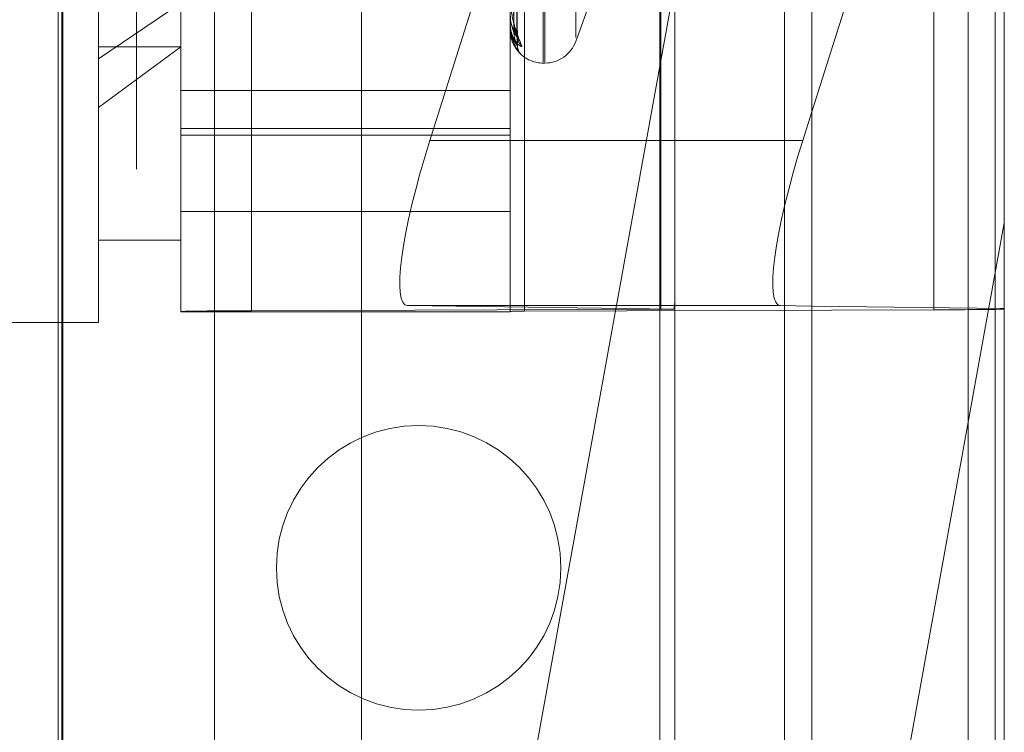
# Model space of a CAD drawing. Units: inches. Extents: x 0 to 23.4, y 0 to 16.5.
# Drawn here: x 11.7 to 11.8, y 10.9 to 10.9 of the extents above; entities that cross this region are included whole.
import ezdxf

# ---------------------------------------------------------------- set-up
doc = ezdxf.new("R2010")
doc.units = ezdxf.units.IN
doc.header["$MEASUREMENT"] = 0
doc.linetypes.add('HIDDEN', pattern=[0.07500000000000001, 0.05, -0.025])
doc.dimstyles.new('SLDDIMSTYLE3', dxfattribs={"dimtxt": 0, "dimasz": 0.13, "dimexe": 0, "dimexo": 0.0625, "dimgap": 0, "dimtad": 0, "dimtih": 1, "dimtoh": 1, "dimdec": 0, "dimrnd": 1e-09, "dimzin": 0, "dimdsep": 46, "dimtxsty": 'Standard', "dimsah": 1, "dimcen": 0.09, "dimadec": 0, "dimazin": 0, "dimtfac": 0.13, "dimtdec": 0, "dimtofl": 0, "dimtmove": 0, "dimatfit": 3, "dimfxl": 1, "dimfrac": 2, "dimtolj": 1, "dimtzin": 0, "dimarcsym": 0})

msp = doc.modelspace()

# ---------------------------------------------------------------- linework, layer by layer
at = {"color": 7, "linetype": 'Continuous', "lineweight": 15}
for p, q in [((11.7715802915, 11.2700629349), (11.7715802915, 4.6199962682)), ((11.7813247359, 11.2700629349), (11.7813247359, 4.6199962682)), ((11.763508879, 11.261547142), (11.763508879, 4.628512061)), ((11.7711008467, 10.911392909), (11.7715802915, 10.912911439)), ((11.7715802915, 10.9026000669), (11.7699228158, 10.9026225445))]:
    msp.add_line(p, q, dxfattribs=at)
at = {"color": 7, "linetype": 'HIDDEN', "lineweight": 0}
for p, q in [((11.7798802915, 4.6199962682), (11.7798802915, 11.2700629349)), ((11.7813247359, 11.2700629349), (11.7813247359, 4.6199962682)), ((11.7476533234, 4.628512061), (11.7476533234, 11.261547142)), ((11.770135847, 4.7401684904), (11.770135847, 11.1498907126)), ((11.7545977678, 11.0587518238), (11.7545977678, 10.7965296015)), ((11.735708879, 11.0098629349), (11.735708879, 10.8454184904)), ((11.7317382199, 10.8568073793), (11.7317382199, 10.998474046)), ((11.7317866567, 10.8568073793), (11.7317866567, 10.998474046)), ((11.7336856944, 10.9157236847), (11.7336856944, 10.9883366881)), ((11.7380601475, 10.9023172725), (11.7380601475, 10.9876188526)), ((11.7418041021, 10.9876489044), (11.7418041021, 10.9023473243)), ((11.7555579603, 10.9876188526), (11.7555579603, 10.9023172725)), ((11.7563067512, 10.9023232829), (11.7563067512, 10.9876248629)), ((11.7635580758, 10.9024264596), (11.7635580758, 10.9877280397)), ((11.770135847, 10.9879212356), (11.770135847, 10.9024835301)), ((11.778060725, 10.9877039982), (11.778060725, 10.9024024181)), ((11.7573077416, 10.9155563034), (11.7573077416, 10.9745113319)), ((11.7573948675, 10.9155478712), (11.7573948675, 10.9745028996)), ((11.7590391241, 10.9168519436), (11.7590391241, 10.9732072595)), ((11.7643068667, 10.9030151793), (11.7643068667, 10.9452633837)), ((11.7715802915, 10.912911439), (11.7818046795, 10.9452948191)), ((11.7818046795, 10.9452948191), (11.7818046795, 10.9024614103)), ((11.7300977678, 4.9450296015), (11.7300977678, 10.9450296015)), ((11.7315422123, 10.9450296015), (11.7315422123, 4.9450296015)), ((11.7398422123, 10.9450296015), (11.7398422123, 4.9450296015)), ((11.7559296647, 10.9168795018), (11.7557150787, 10.9321389238)), ((11.7559295024, 10.9164343374), (11.7557149897, 10.9319075019)), ((11.7549418582, 10.9229750875), (11.7512850229, 10.911392909)), ((11.7590391241, 10.9166533633), (11.7606207885, 10.9209989507)), ((11.750106992, 10.8414029891), (11.7642500934, 10.9195073208)), ((11.7642500934, 10.9194979537), (11.750106992, 10.8413936221)), ((11.7380601475, 10.9186838783), (11.7336856944, 10.9157236847)), ((11.7555579603, 10.9175485136), (11.7555579603, 10.9175589439)), ((11.7555604572, 10.9175402358), (11.7555604572, 10.9175526997)), ((11.7555604572, 10.9172814272), (11.7555604572, 10.9175526997)), ((11.7555579603, 10.9172788464), (11.7555579603, 10.9172758085)), ((11.7336856944, 10.9131443857), (11.7380601475, 10.9163651146)), ((11.7336856944, 10.9163651146), (11.7380601475, 10.9163651146)), ((11.7336856944, 10.9017225149), (11.7336856944, 10.9157236847)), ((11.7573077416, 10.9155020425), (11.7573948675, 10.9155020425)), ((11.7555579603, 10.9140527299), (11.7380601475, 10.9140527299)), ((11.7380601475, 10.9120261086), (11.7555579603, 10.9120261086)), ((11.7380601475, 10.9116734094), (11.7555579603, 10.9116734094)), ((11.763508879, 10.911392909), (11.7512850229, 10.911392909)), ((11.7380601475, 10.9076285645), (11.7555579603, 10.9076285645)), ((11.7818046795, 10.9070197866), (11.7699228158, 10.8414029891)), ((11.7699228158, 10.8413936221), (11.7818046795, 10.9070104196)), ((11.7336856944, 10.9060969681), (11.7380601475, 10.9060969681)), ((11.7643068667, 10.8454504603), (11.7643068667, 10.9030151793)), ((11.7380601475, 10.9023172725), (11.7380601475, 10.9023002762)), ((11.7380601475, 10.9023002762), (11.7555579603, 10.9023002762)), ((11.7635580758, 10.9024264596), (11.7418041021, 10.9023473243)), ((11.750106992, 10.9026225445), (11.7642500934, 10.9024307449)), ((11.763508879, 10.9026225445), (11.750106992, 10.9026225445)), ((11.7555579603, 10.9023002762), (11.7555579603, 10.9023172725)), ((11.7563067512, 10.9023232829), (11.778060725, 10.9024024181)), ((11.7818046795, 10.9024614103), (11.7715802915, 10.9026000669)), ((11.7818046795, 10.90243247), (11.7818046795, 10.9024614103)), ((11.7818046795, 10.90243247), (11.7818046795, 10.8326493993)), ((11.7161878816, 10.9017225149), (11.7336856944, 10.9017225149))]:
    msp.add_line(p, q, dxfattribs=at)
at = {"color": 8, "linetype": 'Continuous', "lineweight": 15}
for p, q in [((11.7711008467, 10.911392909), (11.763508879, 10.911392909)), ((11.7699228158, 10.9026225445), (11.763508879, 10.9026225445)), ((11.770135847, 10.9024835301), (11.770135847, 9.4879212356))]:
    msp.add_line(p, q, dxfattribs=at)
at = {"color": 7, "linetype": 'HIDDEN', "lineweight": 0}
msp.add_circle((11.7506914026, 10.8886962682), 0.0075555555555553, dxfattribs=at)
for centre, radius, start, end in [((11.7555738965, 10.9175488051), 1.59388634489e-05, 181.0479663435, 212.5228800364), ((11.7555615277, 10.9172778933), 3.692488268e-06, 106.8520416695, 165.0422824739), ((11.756549132, 10.9169002563), 0.0006112232046034, 180.4061029034, 230.6893976172), ((11.756590813, 10.9164214902), 0.0006529016031275, 180.3579969832, 202.3432337251), ((11.7573948675, 10.9172518238), 0.0017497812773417, 270, 340), ((11.7573077416, 10.9172518238), 0.0017497812773417, 227.9535313813, 270), ((11.7413283379, 10.7283875516), 0.1739604233656115, 89.8433016304, 91.0764777686), ((11.7562115984, 10.8675313283), 0.0347920847280732, 89.8433016316, 91.0764777678), ((11.7633930744, 10.9849499439), 0.0825236492145939, 270.1145597544, 270.5950349113), ((11.7785364892, 11.076362191), 0.1739604234157679, 269.8433016306, 271.0764777683)]:
    msp.add_arc(centre, radius, start, end, dxfattribs=at)
for centre, major_axis, ratio, start_param, end_param in [((11.7528692714, 10.9113714245), (0.002839604334472056, 0.008736359046979558), 0.1649506809, 1.621903759168449, 3.192700085961083), ((11.7599324135, 10.8891601124), (0.00431553208773039, 0.01408059757326363), 0.0508187382, 5.957584519888684, 6.118870297990739)]:
    msp.add_ellipse(centre, major_axis=major_axis, ratio=ratio, start_param=start_param, end_param=end_param, dxfattribs=at)
at = {"color": 7, "linetype": 'Continuous', "lineweight": 15}
msp.add_ellipse((11.7726850952, 10.9113714245), major_axis=(0.002839604334472056, 0.008736359046979558), ratio=0.1649506809, start_param=1.621903759168392, end_param=3.192700085961492, dxfattribs=at)
at = {"color": 7, "linetype": 'HIDDEN', "lineweight": 0}
for points, knots in [([(11.75563825792681, 10.93209360273636), (11.75564129963655, 10.93166200893008), (11.75565650818857, 10.92950403942059), (11.75569108500701, 10.92468289872182), (11.75572345603777, 10.9202919830036), (11.75574309328004, 10.91762832127525)], [0, 0, 0, 0, 0.0895371415802654, 0.4476858070868511, 1, 1, 1, 1]), ([(11.75571602168185, 10.93216239277279), (11.75572210358183, 10.9317317503826), (11.75575251312401, 10.92957853543876), (11.75582560369936, 10.92449140777661), (11.75589451767486, 10.91983121581901), (11.75593792417474, 10.91689592409909)], [0, 0, 0, 0, 0.0846963374235878, 0.4234822757477529, 0.9999999999999999, 0.9999999999999999, 0.9999999999999999, 0.9999999999999999]), ([(11.75571602168185, 10.93212692981643), (11.75572210358183, 10.9316986633251), (11.75575251312401, 10.92955732789205), (11.75582560369936, 10.92450387158901), (11.75589451767486, 10.91988333233983), (11.75593792417474, 10.91697301647235)], [0, 0, 0, 0, 0.0846963374234438, 0.4234822757475419, 1, 1, 1, 1]), ([(11.75563825792681, 10.93190895958098), (11.75564129963655, 10.93147168190091), (11.75565650818857, 10.92928529301617), (11.75569108500701, 10.92440168218897), (11.75572345603777, 10.91995560556538), (11.75574309328004, 10.91725848157039)], [0, 0, 0, 0, 0.0895371415803847, 0.4476858070869974, 1, 1, 1, 1]), ([(11.75571602168185, 10.93190752833737), (11.75572210358183, 10.93147017026651), (11.75575251312401, 10.92928337687261), (11.75582560369936, 10.92411977181989), (11.75589451767486, 10.91939400546198), (11.75593792417474, 10.91641741072364)], [0, 0, 0, 0, 0.0846963374234325, 0.4234822757476679, 0.9999999999999999, 0.9999999999999999, 0.9999999999999999, 0.9999999999999999]), ([(11.75555796031787, 10.91881141891984), (11.75555818229162, 10.91879126396247), (11.75555866169564, 10.91874773463729), (11.75556332603454, 10.91866155407179), (11.7555795463831, 10.91848079222943), (11.75566646697397, 10.9179200643088), (11.75586868162118, 10.91715672431931), (11.75605282261923, 10.91669868220426), (11.75616190742124, 10.91642733886429)], [0, 0, 0, 0, 0.0132216410977808, 0.0285552137116815, 0.0542426430603795, 0.1337588501403342, 0.4868402727605725, 1, 1, 1, 1]), ([(11.75593792417474, 10.91689592409909), (11.75586966548361, 10.91712444913137), (11.75575514225672, 10.91750786439599), (11.75563102111139, 10.91812795055025), (11.75557500445086, 10.91855618993968), (11.75556409038471, 10.9186899167421), (11.75556094143812, 10.91875023330432), (11.75556060586911, 10.91877958212681), (11.75556045723514, 10.91879258163572)], [0, 0, 0, 0, 0.5273188798737328, 0.8847263069758555, 0.9590362595958535, 0.9800473728113627, 0.9911623590753209, 1, 1, 1, 1]), ([(11.75566481124637, 10.917422183245), (11.7556431280662, 10.91747897773222), (11.75557249205718, 10.91766399376218), (11.75556390878062, 10.91785995824223), (11.75555796031787, 10.91799576738245)], [0, 0, 0, 0, 0.3069706296537862, 1, 1, 1, 1]), ([(11.75557256312734, 10.91799309179637), (11.75556823802733, 10.9179395136843), (11.75555273095932, 10.91774741652472), (11.75561704716505, 10.91755913694909), (11.75566342483965, 10.91742337071735)], [0, 0, 0, 0, 0.2789115268090735, 1, 1, 1, 1]), ([(11.75616190742124, 10.91642733886429), (11.75616678669764, 10.91640801855768), (11.75617229439231, 10.9163862099244), (11.75614163569038, 10.91638271840665), (11.75610524586911, 10.91639706358362), (11.75601841467776, 10.91645507456143), (11.75589275315698, 10.91656846048545), (11.75572116543205, 10.91681993156402), (11.75558569436405, 10.91716041346696), (11.75556732401881, 10.91742439017893), (11.75555796031787, 10.91755894393671)], [0, 0, 0, 0, 0.1194461009563596, 0.1348299623628132, 0.253673827866429, 0.2817546550288287, 0.4371652095495129, 0.6109336935286394, 0.8016857882126581, 0.9999999999999999, 0.9999999999999999, 0.9999999999999999, 0.9999999999999999]), ([(11.75555796031787, 10.91754851357716), (11.75555818229162, 10.91752770842843), (11.75555866169564, 10.91748277486352), (11.75556332603454, 10.91739914579362), (11.7555795463831, 10.91723301154779), (11.75566646697397, 10.91677069714428), (11.75586868162118, 10.91626464594662), (11.75605282261922, 10.91605436003087), (11.75616190742124, 10.91592978702578)], [0, 0, 0, 0, 0.0132216410980647, 0.0285552137119468, 0.054242643061039, 0.1337588501394628, 0.4868402727607736, 1, 1, 1, 1]), ([(11.75593792417474, 10.91641741072364), (11.75586966548361, 10.91650051278272), (11.75575514225672, 10.91663993995029), (11.75563102111138, 10.91700539754265), (11.75557500445086, 10.91732583678095), (11.75556409038471, 10.91744097164852), (11.75556094143812, 10.91749696615151), (11.75556060586911, 10.91752695346231), (11.75556045723514, 10.91754023577759)], [0, 0, 0, 0, 0.5273188798746035, 0.8847263069745155, 0.9590362595965163, 0.9800473728110828, 0.991162359075228, 1, 1, 1, 1]), ([(11.75566342483965, 10.91742337071735), (11.75567031926698, 10.91739148914738), (11.75570429394416, 10.91723438167561), (11.75582107172744, 10.91703644435641), (11.75592616190389, 10.91686012370854), (11.75597532710261, 10.9167830470535), (11.75599079137364, 10.9167562339502), (11.75598917444531, 10.91675824534133), (11.75597472723496, 10.91679026230919), (11.75594973960488, 10.91686122275979), (11.75594555590171, 10.91693567235813), (11.75594299112333, 10.91698131295761)], [0, 0, 0, 0, 0.0745635906413823, 0.3674379028635877, 0.5297461223757002, 0.6330798871177524, 0.7063457126960958, 0.759354093012827, 0.814489345927417, 0.8862745044902087, 0.9999999999999999, 0.9999999999999999, 0.9999999999999999, 0.9999999999999999]), ([(11.75574309328007, 10.91762832127526), (11.75575387517653, 10.91746975320514), (11.75576855510127, 10.91725385729613), (11.75584504502429, 10.91702118995483), (11.75589222874938, 10.91692402023121), (11.75592335370879, 10.91687975334267), (11.7559279961605, 10.91687953236559), (11.75592850117888, 10.9168795083271)], [0, 0, 0, 0, 0.5014496702075073, 0.6827410606065957, 0.8655910493575003, 0.9853786329710102, 1, 1, 1, 1]), ([(11.75615732092515, 10.91593626270782), (11.75615622664907, 10.91593730620436), (11.75614136855986, 10.91595147480849), (11.75610515338218, 10.91598575162038), (11.75601848828009, 10.91607662979441), (11.75589271931891, 10.91622335296924), (11.7557211758957, 10.91650727605624), (11.75558569152178, 10.91686969142929), (11.75556732305919, 10.91713869329325), (11.75555796031787, 10.91727580846291)], [0, 0, 0, 0, 0.0108030455816724, 0.1466838374430025, 0.1787902067119857, 0.3564797249860497, 0.5551588835889419, 0.7732563475570603, 1, 1, 1, 1]), ([(11.75557218623661, 10.91727500951452), (11.75556864486997, 10.9172207939991), (11.75555361306788, 10.9169906690275), (11.75561508649592, 10.91674069571589), (11.75569504459162, 10.91659526407749), (11.75569658751264, 10.91659245773838)], [0, 0, 0, 0, 0.2321006582982502, 0.9851821379497252, 0.9999999999999999, 0.9999999999999999, 0.9999999999999999, 0.9999999999999999]), ([(11.75574309328007, 10.91725848157039), (11.75575387287616, 10.91709634111769), (11.75576854966887, 10.91687558128631), (11.75584505184037, 10.91662077867299), (11.75589220598616, 10.91650434247651), (11.755923295077, 10.91644347565279), (11.75592792251059, 10.91643517024572), (11.75592839668314, 10.9164343191917)], [0, 0, 0, 0, 0.5019241746150674, 0.6833871147556791, 0.8664101280976203, 0.9863110625392716, 1, 1, 1, 1]), ([(11.75592829116494, 10.91702297519916), (11.75593370199678, 10.91700703840579), (11.75594304718648, 10.91697951355163), (11.75593944197958, 10.91697494137487), (11.75593792417474, 10.91697301647231)], [0, 0, 0, 0, 0.5789964688042601, 1, 1, 1, 1]), ([(11.75592850117888, 10.9168795083271), (11.75593380576765, 10.91687620789973), (11.75594303680931, 10.91687046449834), (11.75593944988457, 10.91688832645786), (11.75593792417474, 10.91689592409905)], [0, 0, 0, 0, 0.5746468250103179, 1, 1, 1, 1]), ([(11.75596945200494, 10.91670939371505), (11.75596650722673, 10.91671790658302), (11.75595223883729, 10.91675915414301), (11.75593433317476, 10.91682466425087), (11.75594189610368, 10.91687755459824), (11.75594257596012, 10.91688230908471)], [0, 0, 0, 0, 0.1913828119657476, 0.9273107539298481, 1, 1, 1, 1]), ([(11.75569658751264, 10.91659245773838), (11.75575735025909, 10.91646984974788), (11.75586328370029, 10.91625609564507), (11.75602399873049, 10.91606951995536), (11.75610169848636, 10.91598916106536), (11.7561271743276, 10.91596432170496), (11.75612248662333, 10.91596883007411), (11.75611047942478, 10.91598151346403), (11.75608907924524, 10.91600565779229), (11.75604474130822, 10.91606256506414), (11.75598828568144, 10.91616508383143), (11.75594262012906, 10.91629366158335), (11.7559478063739, 10.91638550953709), (11.75594986493492, 10.91642196647724)], [0, 0, 0, 0, 0.2613996580548807, 0.4557227400479459, 0.572101637716414, 0.6460210094112363, 0.6818685818787282, 0.7003985167340991, 0.71892393952638, 0.7573372745616869, 0.833125173550195, 0.9337628623051969, 1, 1, 1, 1]), ([(11.75592839668314, 10.9164343191917), (11.75593375411451, 10.91642458034573), (11.75594304195232, 10.91640769672827), (11.755939445931, 10.91641452229537), (11.75593792417474, 10.9164174107236)], [0, 0, 0, 0, 0.5768222358351691, 1, 1, 1, 1])]:
    msp.add_open_spline(points, degree=3, knots=knots, dxfattribs=at)

# ---------------------------------------------------------------- leaders
at = {"color": 7, "linetype": 'Continuous', "lineweight": 0}
msp.add_leader([(11.7380601475, 10.9272109827), (11.0204058689, 10.572166721), (10.7704058689, 10.572166721)], dimstyle='SLDDIMSTYLE3', dxfattribs=at)

doc.saveas('drawing.dxf')
